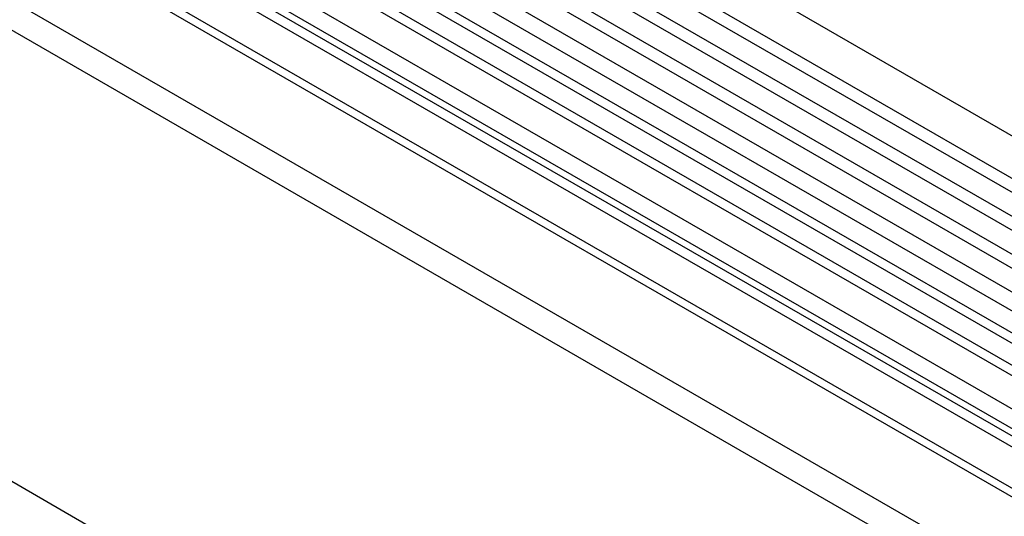
# Model space of a CAD drawing. Units: millimetres. Extents: x -737 to 1033, y -649 to 653.
# Drawn here: x -376 to -262, y -308 to -251 of the extents above; entities that cross this region are included whole.
import ezdxf

# ---------------------------------------------------------------- set-up
doc = ezdxf.new("R2010")
doc.units = ezdxf.units.MM
doc.layers.add('132340', color=7, linetype='Continuous')

# ---------------------------------------------------------------- blocks, each defined once
blk = doc.blocks.new('1037839-M_004_ISO_view')
for p, q in [((550.92, -72.48), (-154.77, 334.91)), ((-156.9, 331.23), (548.8, -76.16)), ((548.85, -77.81), (-156.85, 329.58)), ((548.85, -80.58), (-156.85, 326.81)), ((548.85, -82.2), (-156.85, 325.18)), ((548.85, -84.97), (-156.85, 322.41)), ((548.85, -86.6), (-156.85, 320.79)), ((-156.84, 318.02), (548.86, -89.37)), ((547.41, -90.73), (-157.87, 316.42)), ((518.13, -95.35), (-145.85, 287.96)), ((518.13, -94.31), (-145.66, 288.88)), ((-167.41, 287.7), (539.69, -120.5)), ((458.47, -125.85), (-247.23, 281.54)), ((517.97, -104.53), (-145.69, 278.59)), ((517.97, -104.53), (-145.69, 278.59)), ((389.94, -3.56), (46.08, 194.95)), ((391.11, -3.02), (47.24, 195.49)), ((387.88, -4.89), (44.01, 193.62)), ((386.71, -5.43), (42.84, 193.08)), ((384.34, -7.93), (40.48, 190.58)), ((384.34, -10.2), (40.48, 188.31)), ((384.86, -11.34), (40.99, 187.17)), ((385.87, -11.93), (42, 186.58)), ((386.04, -13.31), (42.17, 185.2))]:
    blk.add_line(p, q)

msp = doc.modelspace()

# ---------------------------------------------------------------- block references
at = {"layer": '132340'}
msp.add_blockref('1037839-M_004_ISO_view', (-479.157, -383.949), dxfattribs=at)

doc.saveas('drawing.dxf')
